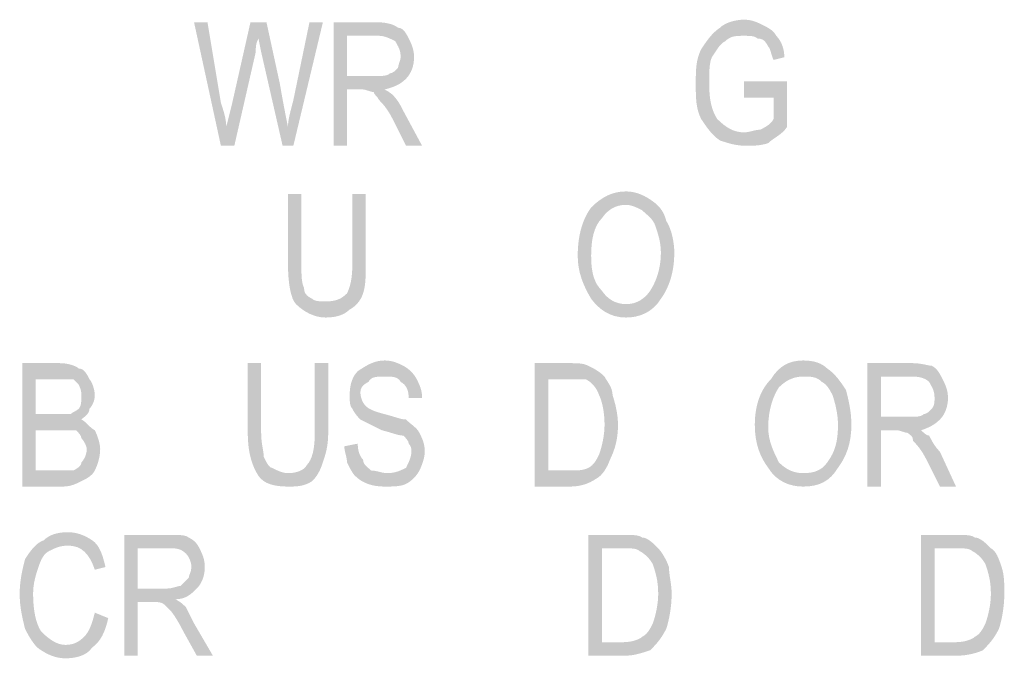
# Model space of a CAD drawing. Units: millimetres. Extents: x 142419 to 1177303, y -324794 to 285648.
# Drawn here: x 273083 to 273096, y 49868 to 49877 of the extents above; entities that cross this region are included whole.
import ezdxf

# ---------------------------------------------------------------- set-up
doc = ezdxf.new("R2010")
doc.units = ezdxf.units.MM
doc.layers.add('Layer 1', color=7, linetype='Continuous', lineweight=25)

msp = doc.modelspace()

# ---------------------------------------------------------------- hatches: boundary and pattern name
at = {"layer": 'Layer 1'}
h = msp.add_hatch(color=7, dxfattribs=at)
edge = h.paths.add_edge_path()
edge.add_spline(control_points=[(273092.15029, 49875.83628), (273092.15029, 49875.83628), (273092.53838, 49875.83628), (273092.53838, 49875.83628), (273092.53838, 49875.83628), (273092.53838, 49875.55413), (273092.53838, 49875.55413), (273092.50307, 49875.4835), (273092.43244, 49875.44836), (273092.36199, 49875.41288), (273092.29137, 49875.41288), (273092.22074, 49875.37774), (273092.15029, 49875.37774), (273092.00921, 49875.37774), (273091.90328, 49875.44836), (273091.79751, 49875.55413), (273091.72689, 49875.65989), (273091.69158, 49875.80114), (273091.69158, 49876.01267), (273091.69158, 49876.15392), (273091.69158, 49876.29482), (273091.72689, 49876.36545), (273091.79751, 49876.47121), (273091.83283, 49876.54184), (273091.90328, 49876.57698), (273091.9739, 49876.6476), (273092.04435, 49876.6476), (273092.15029, 49876.6476), (273092.22074, 49876.6476), (273092.29137, 49876.6476), (273092.32668, 49876.61246), (273092.39713, 49876.61246), (273092.43244, 49876.57698), (273092.46776, 49876.5067), (273092.50307, 49876.47121), (273092.50307, 49876.40059), (273092.53838, 49876.33031), (273092.53838, 49876.33031), (273092.67946, 49876.36545), (273092.67946, 49876.36545), (273092.67946, 49876.47121), (273092.64415, 49876.57698), (273092.57352, 49876.6476), (273092.53838, 49876.71823), (273092.46776, 49876.75337), (273092.39713, 49876.78885), (273092.32668, 49876.82399), (273092.25606, 49876.85948), (273092.15029, 49876.85948), (273092.04435, 49876.85948), (273091.90328, 49876.82399), (273091.83283, 49876.75337), (273091.72689, 49876.68309), (273091.65644, 49876.57698), (273091.58581, 49876.47121), (273091.51519, 49876.33031), (273091.51519, 49876.18906), (273091.51519, 49876.01267), (273091.51519, 49875.83628), (273091.51519, 49875.69503), (273091.58581, 49875.55413), (273091.65644, 49875.44836), (273091.72689, 49875.34225), (273091.83283, 49875.27197), (273091.93859, 49875.23649), (273092.04435, 49875.20135), (273092.1856, 49875.20135), (273092.25606, 49875.20135), (273092.36199, 49875.20135), (273092.46776, 49875.23649), (273092.53838, 49875.30711), (273092.64415, 49875.34225), (273092.71477, 49875.44836), (273092.71477, 49875.44836), (273092.71477, 49876.04781), (273092.71477, 49876.04781), (273092.71477, 49876.04781), (273092.15029, 49876.04781), (273092.15029, 49876.04781), (273092.15029, 49876.04781), (273092.15029, 49875.83628), (273092.15029, 49875.83628)], knot_values=[0, 0, 0, 0, 0.35277801, 0.35277801, 0.35277801, 0.70555602, 0.70555602, 0.70555602, 1.05833403, 1.05833403, 1.05833403, 1.41111204, 1.41111204, 1.41111204, 1.76389005, 1.76389005, 1.76389005, 2.11666806, 2.11666806, 2.11666806, 2.46944607, 2.46944607, 2.46944607, 2.82222408, 2.82222408, 2.82222408, 3.17500209, 3.17500209, 3.17500209, 3.5277801, 3.5277801, 3.5277801, 3.88055811, 3.88055811, 3.88055811, 4.23333612, 4.23333612, 4.23333612, 4.58611414, 4.58611414, 4.58611414, 4.93889215, 4.93889215, 4.93889215, 5.29167016, 5.29167016, 5.29167016, 5.64444817, 5.64444817, 5.64444817, 5.99722618, 5.99722618, 5.99722618, 6.35000419, 6.35000419, 6.35000419, 6.7027822, 6.7027822, 6.7027822, 7.05556021, 7.05556021, 7.05556021, 7.40833822, 7.40833822, 7.40833822, 7.76111623, 7.76111623, 7.76111623, 8.11389424, 8.11389424, 8.11389424, 8.46667225, 8.46667225, 8.46667225, 8.81945026, 8.81945026, 8.81945026, 9.17222827, 9.17222827, 9.17222827, 9.52500628, 9.52500628, 9.52500628, 9.52500628], degree=3, periodic=0)
edge.add_line((273092.15029, 49875.83628), (273092.15029, 49875.83628))
h = msp.add_hatch(color=7, dxfattribs=at)
edge = h.paths.add_edge_path()
edge.add_spline(control_points=[(273085.27112, 49875.20135), (273085.27112, 49875.20135), (273085.44751, 49875.20135), (273085.44751, 49875.20135), (273085.44751, 49875.20135), (273085.72966, 49876.43607), (273085.72966, 49876.43607), (273085.72966, 49876.5067), (273085.72966, 49876.54184), (273085.76497, 49876.61246), (273085.76497, 49876.61246), (273085.80029, 49876.43607), (273085.80029, 49876.43607), (273085.80029, 49876.43607), (273086.08244, 49875.20135), (273086.08244, 49875.20135), (273086.08244, 49875.20135), (273086.22352, 49875.20135), (273086.22352, 49875.20135), (273086.22352, 49875.20135), (273086.61161, 49876.82399), (273086.61161, 49876.82399), (273086.61161, 49876.82399), (273086.43522, 49876.82399), (273086.43522, 49876.82399), (273086.43522, 49876.82399), (273086.22352, 49875.80114), (273086.22352, 49875.80114), (273086.18838, 49875.65989), (273086.15306, 49875.55413), (273086.15306, 49875.44836), (273086.11775, 49875.62475), (273086.08244, 49875.80114), (273086.04713, 49876.01267), (273086.04713, 49876.01267), (273085.87074, 49876.82399), (273085.87074, 49876.82399), (273085.87074, 49876.82399), (273085.65921, 49876.82399), (273085.65921, 49876.82399), (273085.65921, 49876.82399), (273085.4122, 49875.73052), (273085.4122, 49875.73052), (273085.4122, 49875.73052), (273085.34157, 49875.44836), (273085.34157, 49875.44836), (273085.34157, 49875.55413), (273085.30643, 49875.65989), (273085.27112, 49875.76566), (273085.27112, 49875.76566), (273085.09473, 49876.82399), (273085.09473, 49876.82399), (273085.09473, 49876.82399), (273084.91834, 49876.82399), (273084.91834, 49876.82399), (273084.91834, 49876.82399), (273085.27112, 49875.20135), (273085.27112, 49875.20135)], knot_values=[0, 0, 0, 0, 0.35277801, 0.35277801, 0.35277801, 0.70555602, 0.70555602, 0.70555602, 1.05833403, 1.05833403, 1.05833403, 1.41111204, 1.41111204, 1.41111204, 1.76389005, 1.76389005, 1.76389005, 2.11666806, 2.11666806, 2.11666806, 2.46944607, 2.46944607, 2.46944607, 2.82222408, 2.82222408, 2.82222408, 3.17500209, 3.17500209, 3.17500209, 3.5277801, 3.5277801, 3.5277801, 3.88055811, 3.88055811, 3.88055811, 4.23333612, 4.23333612, 4.23333612, 4.58611414, 4.58611414, 4.58611414, 4.93889215, 4.93889215, 4.93889215, 5.29167016, 5.29167016, 5.29167016, 5.64444817, 5.64444817, 5.64444817, 5.99722618, 5.99722618, 5.99722618, 6.35000419, 6.35000419, 6.35000419, 6.7027822, 6.7027822, 6.7027822, 6.7027822], degree=3, periodic=0)
edge.add_line((273085.27112, 49875.20135), (273085.27112, 49875.20135))
h = msp.add_hatch(color=7, dxfattribs=at)
edge = h.paths.add_edge_path()
edge.add_spline(control_points=[(273086.92907, 49876.11843), (273086.92907, 49876.11843), (273086.92907, 49876.6476), (273086.92907, 49876.6476), (273086.92907, 49876.6476), (273087.35248, 49876.6476), (273087.35248, 49876.6476), (273087.4231, 49876.6476), (273087.49355, 49876.61246), (273087.56418, 49876.57698), (273087.59949, 49876.5067), (273087.63463, 49876.47121), (273087.63463, 49876.36545), (273087.63463, 49876.33031), (273087.59949, 49876.25968), (273087.59949, 49876.2242), (273087.56418, 49876.18906), (273087.52886, 49876.15392), (273087.49355, 49876.15392), (273087.45824, 49876.11843), (273087.38779, 49876.11843), (273087.31716, 49876.11843), (273087.31716, 49876.11843), (273086.92907, 49876.11843), (273086.92907, 49876.11843)], knot_values=[0, 0, 0, 0, 0.35277801, 0.35277801, 0.35277801, 0.70555602, 0.70555602, 0.70555602, 1.05833403, 1.05833403, 1.05833403, 1.41111204, 1.41111204, 1.41111204, 1.76389005, 1.76389005, 1.76389005, 2.11666806, 2.11666806, 2.11666806, 2.46944607, 2.46944607, 2.46944607, 2.82222408, 2.82222408, 2.82222408, 2.82222408], degree=3, periodic=0)
edge.add_line((273086.92907, 49876.11843), (273086.92907, 49876.11843))
edge = h.paths.add_edge_path()
edge.add_spline(control_points=[(273086.75268, 49875.20135), (273086.75268, 49875.20135), (273086.92907, 49875.20135), (273086.92907, 49875.20135), (273086.92907, 49875.20135), (273086.92907, 49875.94205), (273086.92907, 49875.94205), (273086.92907, 49875.94205), (273087.14077, 49875.94205), (273087.14077, 49875.94205), (273087.17609, 49875.94205), (273087.24671, 49875.90691), (273087.28185, 49875.90691), (273087.28185, 49875.87142), (273087.31716, 49875.87142), (273087.35248, 49875.80114), (273087.38779, 49875.76566), (273087.45824, 49875.69503), (273087.52886, 49875.55413), (273087.52886, 49875.55413), (273087.70525, 49875.20135), (273087.70525, 49875.20135), (273087.70525, 49875.20135), (273087.91695, 49875.20135), (273087.91695, 49875.20135), (273087.91695, 49875.20135), (273087.66994, 49875.65989), (273087.66994, 49875.65989), (273087.63463, 49875.73052), (273087.59949, 49875.80114), (273087.52886, 49875.87142), (273087.52886, 49875.87142), (273087.49355, 49875.90691), (273087.4231, 49875.94205), (273087.56418, 49875.97753), (273087.63463, 49876.01267), (273087.70525, 49876.08329), (273087.77588, 49876.15392), (273087.81102, 49876.25968), (273087.81102, 49876.36545), (273087.81102, 49876.47121), (273087.77588, 49876.54184), (273087.74057, 49876.61246), (273087.70525, 49876.68309), (273087.66994, 49876.75337), (273087.59949, 49876.75337), (273087.56418, 49876.78885), (273087.45824, 49876.82399), (273087.35248, 49876.82399), (273087.35248, 49876.82399), (273086.75268, 49876.82399), (273086.75268, 49876.82399), (273086.75268, 49876.82399), (273086.75268, 49875.20135), (273086.75268, 49875.20135)], knot_values=[0, 0, 0, 0, 0.35277801, 0.35277801, 0.35277801, 0.70555602, 0.70555602, 0.70555602, 1.05833403, 1.05833403, 1.05833403, 1.41111204, 1.41111204, 1.41111204, 1.76389005, 1.76389005, 1.76389005, 2.11666806, 2.11666806, 2.11666806, 2.46944607, 2.46944607, 2.46944607, 2.82222408, 2.82222408, 2.82222408, 3.17500209, 3.17500209, 3.17500209, 3.5277801, 3.5277801, 3.5277801, 3.88055811, 3.88055811, 3.88055811, 4.23333612, 4.23333612, 4.23333612, 4.58611414, 4.58611414, 4.58611414, 4.93889215, 4.93889215, 4.93889215, 5.29167016, 5.29167016, 5.29167016, 5.64444817, 5.64444817, 5.64444817, 5.99722618, 5.99722618, 5.99722618, 6.35000419, 6.35000419, 6.35000419, 6.35000419], degree=3, periodic=0)
edge.add_line((273086.75268, 49875.20135), (273086.75268, 49875.20135))
h = msp.add_hatch(color=7, dxfattribs=at)
edge = h.paths.add_edge_path()
edge.add_spline(control_points=[(273086.9997, 49874.56642), (273086.9997, 49874.56642), (273086.9997, 49873.64899), (273086.9997, 49873.64899), (273086.9997, 49873.43746), (273086.96439, 49873.3317), (273086.92907, 49873.26107), (273086.85862, 49873.19045), (273086.788, 49873.15531), (273086.64692, 49873.15531), (273086.57629, 49873.15531), (273086.50584, 49873.15531), (273086.47053, 49873.19045), (273086.39991, 49873.22559), (273086.36477, 49873.26107), (273086.36477, 49873.3317), (273086.32945, 49873.40198), (273086.32945, 49873.50808), (273086.32945, 49873.64899), (273086.32945, 49873.64899), (273086.32945, 49874.56642), (273086.32945, 49874.56642), (273086.32945, 49874.56642), (273086.15306, 49874.56642), (273086.15306, 49874.56642), (273086.15306, 49874.56642), (273086.15306, 49873.64899), (273086.15306, 49873.64899), (273086.15306, 49873.40198), (273086.18838, 49873.19045), (273086.25883, 49873.11982), (273086.36477, 49873.01406), (273086.50584, 49872.94343), (273086.64692, 49872.94343), (273086.788, 49872.94343), (273086.89393, 49872.97892), (273086.96439, 49873.0492), (273087.03501, 49873.08468), (273087.10546, 49873.15531), (273087.14077, 49873.26107), (273087.17609, 49873.36684), (273087.17609, 49873.50808), (273087.17609, 49873.64899), (273087.17609, 49873.64899), (273087.17609, 49874.56642), (273087.17609, 49874.56642), (273087.17609, 49874.56642), (273086.9997, 49874.56642), (273086.9997, 49874.56642)], knot_values=[0, 0, 0, 0, 0.35277801, 0.35277801, 0.35277801, 0.70555602, 0.70555602, 0.70555602, 1.05833403, 1.05833403, 1.05833403, 1.41111204, 1.41111204, 1.41111204, 1.76389005, 1.76389005, 1.76389005, 2.11666806, 2.11666806, 2.11666806, 2.46944607, 2.46944607, 2.46944607, 2.82222408, 2.82222408, 2.82222408, 3.17500209, 3.17500209, 3.17500209, 3.5277801, 3.5277801, 3.5277801, 3.88055811, 3.88055811, 3.88055811, 4.23333612, 4.23333612, 4.23333612, 4.58611414, 4.58611414, 4.58611414, 4.93889215, 4.93889215, 4.93889215, 5.29167016, 5.29167016, 5.29167016, 5.64444817, 5.64444817, 5.64444817, 5.64444817], degree=3, periodic=0)
edge.add_line((273086.9997, 49874.56642), (273086.9997, 49874.56642))
h = msp.add_hatch(color=7, dxfattribs=at)
edge = h.paths.add_edge_path()
edge.add_spline(control_points=[(273090.13939, 49873.75475), (273090.13939, 49873.96663), (273090.1747, 49874.14302), (273090.28046, 49874.24878), (273090.35109, 49874.35454), (273090.45685, 49874.42517), (273090.5981, 49874.42517), (273090.66855, 49874.42517), (273090.73918, 49874.39003), (273090.80963, 49874.35454), (273090.88026, 49874.28392), (273090.95088, 49874.24878), (273090.98602, 49874.14302), (273091.02133, 49874.03725), (273091.05664, 49873.93114), (273091.05664, 49873.79024), (273091.05664, 49873.57836), (273090.98602, 49873.40198), (273090.91557, 49873.29621), (273090.84494, 49873.19045), (273090.73918, 49873.11982), (273090.5981, 49873.11982), (273090.45685, 49873.11982), (273090.35109, 49873.19045), (273090.28046, 49873.29621), (273090.1747, 49873.40198), (273090.13939, 49873.54322), (273090.13939, 49873.75475)], knot_values=[0, 0, 0, 0, 0.35277801, 0.35277801, 0.35277801, 0.70555602, 0.70555602, 0.70555602, 1.05833403, 1.05833403, 1.05833403, 1.41111204, 1.41111204, 1.41111204, 1.76389005, 1.76389005, 1.76389005, 2.11666806, 2.11666806, 2.11666806, 2.46944607, 2.46944607, 2.46944607, 2.82222408, 2.82222408, 2.82222408, 3.17500209, 3.17500209, 3.17500209, 3.17500209], degree=3, periodic=0)
edge.add_line((273090.13939, 49873.75475), (273090.13939, 49873.75475))
edge = h.paths.add_edge_path()
edge.add_spline(control_points=[(273089.963, 49873.75475), (273089.963, 49873.54322), (273090.03362, 49873.36684), (273090.13939, 49873.19045), (273090.24532, 49873.0492), (273090.3864, 49872.94343), (273090.5981, 49872.94343), (273090.77449, 49872.94343), (273090.95088, 49873.01406), (273091.05664, 49873.19045), (273091.16241, 49873.3317), (273091.23303, 49873.54322), (273091.23303, 49873.79024), (273091.23303, 49873.93114), (273091.19772, 49874.10753), (273091.12727, 49874.21364), (273091.09196, 49874.35454), (273091.02133, 49874.42517), (273090.91557, 49874.49579), (273090.80963, 49874.56642), (273090.70387, 49874.60156), (273090.5981, 49874.60156), (273090.42171, 49874.60156), (273090.28046, 49874.53093), (273090.13939, 49874.39003), (273090.03362, 49874.24878), (273089.963, 49874.03725), (273089.963, 49873.75475)], knot_values=[0, 0, 0, 0, 0.35277801, 0.35277801, 0.35277801, 0.70555602, 0.70555602, 0.70555602, 1.05833403, 1.05833403, 1.05833403, 1.41111204, 1.41111204, 1.41111204, 1.76389005, 1.76389005, 1.76389005, 2.11666806, 2.11666806, 2.11666806, 2.46944607, 2.46944607, 2.46944607, 2.82222408, 2.82222408, 2.82222408, 3.17500209, 3.17500209, 3.17500209, 3.17500209], degree=3, periodic=0)
edge.add_line((273089.963, 49873.75475), (273089.963, 49873.75475))
h = msp.add_hatch(color=7, dxfattribs=at)
edge = h.paths.add_edge_path()
edge.add_spline(control_points=[(273082.83699, 49870.93253), (273082.83699, 49870.93253), (273082.83699, 49871.4617), (273082.83699, 49871.4617), (273082.83699, 49871.4617), (273083.15445, 49871.4617), (273083.15445, 49871.4617), (273083.26022, 49871.4617), (273083.29553, 49871.4617), (273083.36615, 49871.4617), (273083.40129, 49871.42656), (273083.43661, 49871.39142), (273083.43661, 49871.35593), (273083.47192, 49871.32079), (273083.50723, 49871.25017), (273083.50723, 49871.21503), (273083.50723, 49871.1444), (273083.47192, 49871.07378), (273083.43661, 49871.03864), (273083.43661, 49871.00315), (273083.40129, 49870.96801), (273083.33084, 49870.93253), (273083.29553, 49870.93253), (273083.26022, 49870.93253), (273083.18976, 49870.93253), (273083.18976, 49870.93253), (273082.83699, 49870.93253), (273082.83699, 49870.93253)], knot_values=[0, 0, 0, 0, 0.35277801, 0.35277801, 0.35277801, 0.70555602, 0.70555602, 0.70555602, 1.05833403, 1.05833403, 1.05833403, 1.41111204, 1.41111204, 1.41111204, 1.76389005, 1.76389005, 1.76389005, 2.11666806, 2.11666806, 2.11666806, 2.46944607, 2.46944607, 2.46944607, 2.82222408, 2.82222408, 2.82222408, 3.17500209, 3.17500209, 3.17500209, 3.17500209], degree=3, periodic=0)
edge.add_line((273082.83699, 49870.93253), (273082.83699, 49870.93253))
edge = h.paths.add_edge_path()
edge.add_spline(control_points=[(273082.83699, 49871.67357), (273082.83699, 49871.67357), (273082.83699, 49872.13211), (273082.83699, 49872.13211), (273082.83699, 49872.13211), (273083.11914, 49872.13211), (273083.11914, 49872.13211), (273083.2249, 49872.13211), (273083.26022, 49872.13211), (273083.33084, 49872.13211), (273083.36615, 49872.09697), (273083.36615, 49872.09697), (273083.40129, 49872.06149), (273083.43661, 49871.99086), (273083.43661, 49871.95572), (273083.43661, 49871.92058), (273083.43661, 49871.84996), (273083.43661, 49871.77933), (273083.40129, 49871.74419), (273083.36615, 49871.70871), (273083.33084, 49871.70871), (273083.29553, 49871.67357), (273083.26022, 49871.67357), (273083.2249, 49871.67357), (273083.11914, 49871.67357), (273083.11914, 49871.67357), (273082.83699, 49871.67357), (273082.83699, 49871.67357)], knot_values=[0, 0, 0, 0, 0.35277801, 0.35277801, 0.35277801, 0.70555602, 0.70555602, 0.70555602, 1.05833403, 1.05833403, 1.05833403, 1.41111204, 1.41111204, 1.41111204, 1.76389005, 1.76389005, 1.76389005, 2.11666806, 2.11666806, 2.11666806, 2.46944607, 2.46944607, 2.46944607, 2.82222408, 2.82222408, 2.82222408, 3.17500209, 3.17500209, 3.17500209, 3.17500209], degree=3, periodic=0)
edge.add_line((273082.83699, 49871.67357), (273082.83699, 49871.67357))
edge = h.paths.add_edge_path()
edge.add_spline(control_points=[(273082.6606, 49870.721), (273082.6606, 49870.721), (273083.18976, 49870.721), (273083.18976, 49870.721), (273083.29553, 49870.721), (273083.36615, 49870.75614), (273083.43661, 49870.79162), (273083.50723, 49870.82676), (273083.57768, 49870.86225), (273083.61299, 49870.93253), (273083.64831, 49871.00315), (273083.68362, 49871.10892), (273083.68362, 49871.21503), (273083.68362, 49871.28531), (273083.64831, 49871.39142), (273083.61299, 49871.4617), (273083.54254, 49871.49718), (273083.50723, 49871.56781), (273083.43661, 49871.60295), (273083.47192, 49871.63809), (273083.54254, 49871.67357), (273083.54254, 49871.74419), (273083.57768, 49871.77933), (273083.61299, 49871.84996), (273083.61299, 49871.92058), (273083.61299, 49871.99086), (273083.57768, 49872.09697), (273083.54254, 49872.13211), (273083.50723, 49872.20274), (273083.47192, 49872.27336), (273083.40129, 49872.27336), (273083.36615, 49872.3085), (273083.26022, 49872.34364), (273083.15445, 49872.34364), (273083.15445, 49872.34364), (273082.6606, 49872.34364), (273082.6606, 49872.34364), (273082.6606, 49872.34364), (273082.6606, 49870.721), (273082.6606, 49870.721)], knot_values=[0, 0, 0, 0, 0.35277801, 0.35277801, 0.35277801, 0.70555602, 0.70555602, 0.70555602, 1.05833403, 1.05833403, 1.05833403, 1.41111204, 1.41111204, 1.41111204, 1.76389005, 1.76389005, 1.76389005, 2.11666806, 2.11666806, 2.11666806, 2.46944607, 2.46944607, 2.46944607, 2.82222408, 2.82222408, 2.82222408, 3.17500209, 3.17500209, 3.17500209, 3.5277801, 3.5277801, 3.5277801, 3.88055811, 3.88055811, 3.88055811, 4.23333612, 4.23333612, 4.23333612, 4.58611414, 4.58611414, 4.58611414, 4.58611414], degree=3, periodic=0)
edge.add_line((273082.6606, 49870.721), (273082.6606, 49870.721))
h = msp.add_hatch(color=7, dxfattribs=at)
edge = h.paths.add_edge_path()
edge.add_spline(control_points=[(273086.50584, 49872.34364), (273086.50584, 49872.34364), (273086.50584, 49871.42656), (273086.50584, 49871.42656), (273086.50584, 49871.21503), (273086.47053, 49871.07378), (273086.39991, 49871.00315), (273086.36477, 49870.93253), (273086.25883, 49870.89739), (273086.15306, 49870.89739), (273086.08244, 49870.89739), (273086.01199, 49870.93253), (273085.94136, 49870.96801), (273085.90605, 49870.96801), (273085.87074, 49871.03864), (273085.8356, 49871.10892), (273085.8356, 49871.17954), (273085.80029, 49871.28531), (273085.80029, 49871.42656), (273085.80029, 49871.42656), (273085.80029, 49872.34364), (273085.80029, 49872.34364), (273085.80029, 49872.34364), (273085.6239, 49872.34364), (273085.6239, 49872.34364), (273085.6239, 49872.34364), (273085.6239, 49871.42656), (273085.6239, 49871.42656), (273085.6239, 49871.1444), (273085.69435, 49870.96801), (273085.76497, 49870.86225), (273085.8356, 49870.75614), (273085.97668, 49870.721), (273086.15306, 49870.721), (273086.25883, 49870.721), (273086.36477, 49870.721), (273086.47053, 49870.79162), (273086.54115, 49870.86225), (273086.57629, 49870.93253), (273086.61161, 49871.03864), (273086.64692, 49871.1444), (273086.68223, 49871.25017), (273086.68223, 49871.42656), (273086.68223, 49871.42656), (273086.68223, 49872.34364), (273086.68223, 49872.34364), (273086.68223, 49872.34364), (273086.50584, 49872.34364), (273086.50584, 49872.34364)], knot_values=[0, 0, 0, 0, 0.35277801, 0.35277801, 0.35277801, 0.70555602, 0.70555602, 0.70555602, 1.05833403, 1.05833403, 1.05833403, 1.41111204, 1.41111204, 1.41111204, 1.76389005, 1.76389005, 1.76389005, 2.11666806, 2.11666806, 2.11666806, 2.46944607, 2.46944607, 2.46944607, 2.82222408, 2.82222408, 2.82222408, 3.17500209, 3.17500209, 3.17500209, 3.5277801, 3.5277801, 3.5277801, 3.88055811, 3.88055811, 3.88055811, 4.23333612, 4.23333612, 4.23333612, 4.58611414, 4.58611414, 4.58611414, 4.93889215, 4.93889215, 4.93889215, 5.29167016, 5.29167016, 5.29167016, 5.64444817, 5.64444817, 5.64444817, 5.64444817], degree=3, periodic=0)
edge.add_line((273086.50584, 49872.34364), (273086.50584, 49872.34364))
h = msp.add_hatch(color=7, dxfattribs=at)
edge = h.paths.add_edge_path()
edge.add_spline(control_points=[(273086.89393, 49871.25017), (273086.89393, 49871.17954), (273086.92907, 49871.10892), (273086.92907, 49871.03864), (273086.96439, 49870.96801), (273086.9997, 49870.89739), (273087.03501, 49870.86225), (273087.14077, 49870.75614), (273087.28185, 49870.721), (273087.4231, 49870.721), (273087.52886, 49870.721), (273087.63463, 49870.721), (273087.70525, 49870.75614), (273087.77588, 49870.79162), (273087.84633, 49870.86225), (273087.88164, 49870.93253), (273087.91695, 49871.00315), (273087.95227, 49871.10892), (273087.95227, 49871.17954), (273087.95227, 49871.28531), (273087.91695, 49871.35593), (273087.88164, 49871.42656), (273087.84633, 49871.49718), (273087.77588, 49871.53232), (273087.70525, 49871.60295), (273087.63463, 49871.60295), (273087.56418, 49871.63809), (273087.4231, 49871.67357), (273087.28185, 49871.70871), (273087.2114, 49871.74419), (273087.17609, 49871.77933), (273087.14077, 49871.81447), (273087.10546, 49871.8851), (273087.10546, 49871.95572), (273087.10546, 49872.02635), (273087.14077, 49872.06149), (273087.2114, 49872.09697), (273087.24671, 49872.16725), (273087.31716, 49872.16725), (273087.4231, 49872.16725), (273087.52886, 49872.16725), (273087.59949, 49872.16725), (273087.63463, 49872.09697), (273087.70525, 49872.06149), (273087.74057, 49871.99086), (273087.74057, 49871.8851), (273087.74057, 49871.8851), (273087.91695, 49871.8851), (273087.91695, 49871.8851), (273087.91695, 49871.99086), (273087.88164, 49872.06149), (273087.84633, 49872.13211), (273087.81102, 49872.20274), (273087.74057, 49872.27336), (273087.66994, 49872.3085), (273087.59949, 49872.34364), (273087.52886, 49872.37913), (273087.4231, 49872.37913), (273087.28185, 49872.37913), (273087.17609, 49872.3085), (273087.07032, 49872.23788), (273086.9997, 49872.16725), (273086.96439, 49872.06149), (273086.96439, 49871.92058), (273086.96439, 49871.84996), (273086.96439, 49871.77933), (273086.9997, 49871.74419), (273087.03501, 49871.67357), (273087.07032, 49871.63809), (273087.10546, 49871.60295), (273087.17609, 49871.56781), (273087.24671, 49871.53232), (273087.38779, 49871.4617), (273087.52886, 49871.42656), (273087.59949, 49871.39142), (273087.66994, 49871.39142), (273087.70525, 49871.35593), (273087.74057, 49871.32079), (273087.74057, 49871.28531), (273087.77588, 49871.25017), (273087.77588, 49871.21503), (273087.77588, 49871.17954), (273087.77588, 49871.10892), (273087.74057, 49871.03864), (273087.70525, 49870.96801), (273087.63463, 49870.93253), (273087.56418, 49870.89739), (273087.45824, 49870.89739), (273087.38779, 49870.89739), (273087.31716, 49870.93253), (273087.24671, 49870.93253), (273087.2114, 49870.96801), (273087.14077, 49871.00315), (273087.14077, 49871.07378), (273087.10546, 49871.10892), (273087.07032, 49871.17954), (273087.07032, 49871.28531), (273087.07032, 49871.28531), (273086.89393, 49871.25017), (273086.89393, 49871.25017)], knot_values=[0, 0, 0, 0, 0.35277801, 0.35277801, 0.35277801, 0.70555602, 0.70555602, 0.70555602, 1.05833403, 1.05833403, 1.05833403, 1.41111204, 1.41111204, 1.41111204, 1.76389005, 1.76389005, 1.76389005, 2.11666806, 2.11666806, 2.11666806, 2.46944607, 2.46944607, 2.46944607, 2.82222408, 2.82222408, 2.82222408, 3.17500209, 3.17500209, 3.17500209, 3.5277801, 3.5277801, 3.5277801, 3.88055811, 3.88055811, 3.88055811, 4.23333612, 4.23333612, 4.23333612, 4.58611414, 4.58611414, 4.58611414, 4.93889215, 4.93889215, 4.93889215, 5.29167016, 5.29167016, 5.29167016, 5.64444817, 5.64444817, 5.64444817, 5.99722618, 5.99722618, 5.99722618, 6.35000419, 6.35000419, 6.35000419, 6.7027822, 6.7027822, 6.7027822, 7.05556021, 7.05556021, 7.05556021, 7.40833822, 7.40833822, 7.40833822, 7.76111623, 7.76111623, 7.76111623, 8.11389424, 8.11389424, 8.11389424, 8.46667225, 8.46667225, 8.46667225, 8.81945026, 8.81945026, 8.81945026, 9.17222827, 9.17222827, 9.17222827, 9.52500628, 9.52500628, 9.52500628, 9.87778429, 9.87778429, 9.87778429, 10.2305623, 10.2305623, 10.2305623, 10.58334031, 10.58334031, 10.58334031, 10.93611832, 10.93611832, 10.93611832, 11.28889633, 11.28889633, 11.28889633, 11.64167434, 11.64167434, 11.64167434, 11.64167434], degree=3, periodic=0)
edge.add_line((273086.89393, 49871.25017), (273086.89393, 49871.25017))
h = msp.add_hatch(color=7, dxfattribs=at)
edge = h.paths.add_edge_path()
edge.add_spline(control_points=[(273089.57491, 49870.93253), (273089.57491, 49870.93253), (273089.57491, 49872.13211), (273089.57491, 49872.13211), (273089.57491, 49872.13211), (273089.85723, 49872.13211), (273089.85723, 49872.13211), (273089.963, 49872.13211), (273090.03362, 49872.13211), (273090.06894, 49872.13211), (273090.13939, 49872.09697), (273090.21001, 49872.02635), (273090.24532, 49871.92058), (273090.28046, 49871.84996), (273090.31578, 49871.70871), (273090.31578, 49871.53232), (273090.31578, 49871.39142), (273090.28046, 49871.25017), (273090.24532, 49871.1444), (273090.21001, 49871.07378), (273090.1747, 49871.00315), (273090.10408, 49870.96801), (273090.03362, 49870.93253), (273089.963, 49870.93253), (273089.85723, 49870.93253), (273089.85723, 49870.93253), (273089.57491, 49870.93253), (273089.57491, 49870.93253)], knot_values=[0, 0, 0, 0, 0.35277801, 0.35277801, 0.35277801, 0.70555602, 0.70555602, 0.70555602, 1.05833403, 1.05833403, 1.05833403, 1.41111204, 1.41111204, 1.41111204, 1.76389005, 1.76389005, 1.76389005, 2.11666806, 2.11666806, 2.11666806, 2.46944607, 2.46944607, 2.46944607, 2.82222408, 2.82222408, 2.82222408, 3.17500209, 3.17500209, 3.17500209, 3.17500209], degree=3, periodic=0)
edge.add_line((273089.57491, 49870.93253), (273089.57491, 49870.93253))
edge = h.paths.add_edge_path()
edge.add_spline(control_points=[(273089.39852, 49870.721), (273089.39852, 49870.721), (273089.85723, 49870.721), (273089.85723, 49870.721), (273089.99831, 49870.721), (273090.10408, 49870.75614), (273090.21001, 49870.82676), (273090.28046, 49870.86225), (273090.35109, 49870.96801), (273090.3864, 49871.07378), (273090.45685, 49871.21503), (273090.49217, 49871.35593), (273090.49217, 49871.53232), (273090.49217, 49871.67357), (273090.45685, 49871.81447), (273090.42171, 49871.92058), (273090.42171, 49872.02635), (273090.35109, 49872.09697), (273090.31578, 49872.16725), (273090.24532, 49872.23788), (273090.1747, 49872.27336), (273090.10408, 49872.3085), (273090.03362, 49872.34364), (273089.963, 49872.34364), (273089.85723, 49872.34364), (273089.85723, 49872.34364), (273089.39852, 49872.34364), (273089.39852, 49872.34364), (273089.39852, 49872.34364), (273089.39852, 49870.721), (273089.39852, 49870.721)], knot_values=[0, 0, 0, 0, 0.35277801, 0.35277801, 0.35277801, 0.70555602, 0.70555602, 0.70555602, 1.05833403, 1.05833403, 1.05833403, 1.41111204, 1.41111204, 1.41111204, 1.76389005, 1.76389005, 1.76389005, 2.11666806, 2.11666806, 2.11666806, 2.46944607, 2.46944607, 2.46944607, 2.82222408, 2.82222408, 2.82222408, 3.17500209, 3.17500209, 3.17500209, 3.5277801, 3.5277801, 3.5277801, 3.5277801], degree=3, periodic=0)
edge.add_line((273089.39852, 49870.721), (273089.39852, 49870.721))
h = msp.add_hatch(color=7, dxfattribs=at)
edge = h.paths.add_edge_path()
edge.add_spline(control_points=[(273092.46776, 49871.49718), (273092.46776, 49871.74419), (273092.53838, 49871.92058), (273092.60883, 49872.02635), (273092.71477, 49872.13211), (273092.82053, 49872.16725), (273092.9263, 49872.16725), (273093.03224, 49872.16725), (273093.10269, 49872.16725), (273093.17331, 49872.09697), (273093.24394, 49872.06149), (273093.27908, 49871.99086), (273093.31439, 49871.92058), (273093.3497, 49871.81447), (273093.38501, 49871.67357), (273093.38501, 49871.53232), (273093.38501, 49871.32079), (273093.3497, 49871.17954), (273093.24394, 49871.03864), (273093.17331, 49870.93253), (273093.06755, 49870.89739), (273092.9263, 49870.89739), (273092.82053, 49870.89739), (273092.71477, 49870.93253), (273092.60883, 49871.03864), (273092.53838, 49871.17954), (273092.46776, 49871.32079), (273092.46776, 49871.49718)], knot_values=[0, 0, 0, 0, 0.35277801, 0.35277801, 0.35277801, 0.70555602, 0.70555602, 0.70555602, 1.05833403, 1.05833403, 1.05833403, 1.41111204, 1.41111204, 1.41111204, 1.76389005, 1.76389005, 1.76389005, 2.11666806, 2.11666806, 2.11666806, 2.46944607, 2.46944607, 2.46944607, 2.82222408, 2.82222408, 2.82222408, 3.17500209, 3.17500209, 3.17500209, 3.17500209], degree=3, periodic=0)
edge.add_line((273092.46776, 49871.49718), (273092.46776, 49871.49718))
edge = h.paths.add_edge_path()
edge.add_spline(control_points=[(273092.29137, 49871.53232), (273092.29137, 49871.28531), (273092.36199, 49871.10892), (273092.46776, 49870.96801), (273092.57352, 49870.79162), (273092.74991, 49870.721), (273092.9263, 49870.721), (273093.138, 49870.721), (273093.27908, 49870.79162), (273093.38501, 49870.96801), (273093.49078, 49871.10892), (273093.5614, 49871.28531), (273093.5614, 49871.53232), (273093.5614, 49871.70871), (273093.52609, 49871.84996), (273093.49078, 49871.99086), (273093.42033, 49872.09697), (273093.3497, 49872.20274), (273093.24394, 49872.27336), (273093.17331, 49872.34364), (273093.06755, 49872.37913), (273092.9263, 49872.37913), (273092.74991, 49872.37913), (273092.60883, 49872.3085), (273092.50307, 49872.13211), (273092.36199, 49871.99086), (273092.29137, 49871.77933), (273092.29137, 49871.53232)], knot_values=[0, 0, 0, 0, 0.35277801, 0.35277801, 0.35277801, 0.70555602, 0.70555602, 0.70555602, 1.05833403, 1.05833403, 1.05833403, 1.41111204, 1.41111204, 1.41111204, 1.76389005, 1.76389005, 1.76389005, 2.11666806, 2.11666806, 2.11666806, 2.46944607, 2.46944607, 2.46944607, 2.82222408, 2.82222408, 2.82222408, 3.17500209, 3.17500209, 3.17500209, 3.17500209], degree=3, periodic=0)
edge.add_line((273092.29137, 49871.53232), (273092.29137, 49871.53232))
h = msp.add_hatch(color=7, dxfattribs=at)
edge = h.paths.add_edge_path()
edge.add_spline(control_points=[(273093.94949, 49871.63809), (273093.94949, 49871.63809), (273093.94949, 49872.16725), (273093.94949, 49872.16725), (273093.94949, 49872.16725), (273094.37272, 49872.16725), (273094.37272, 49872.16725), (273094.47866, 49872.16725), (273094.54911, 49872.13211), (273094.58442, 49872.09697), (273094.61974, 49872.02635), (273094.65505, 49871.99086), (273094.65505, 49871.8851), (273094.65505, 49871.84996), (273094.65505, 49871.77933), (273094.61974, 49871.74419), (273094.58442, 49871.70871), (273094.54911, 49871.67357), (273094.5138, 49871.67357), (273094.47866, 49871.63809), (273094.40804, 49871.63809), (273094.33741, 49871.63809), (273094.33741, 49871.63809), (273093.94949, 49871.63809), (273093.94949, 49871.63809)], knot_values=[0, 0, 0, 0, 0.35277801, 0.35277801, 0.35277801, 0.70555602, 0.70555602, 0.70555602, 1.05833403, 1.05833403, 1.05833403, 1.41111204, 1.41111204, 1.41111204, 1.76389005, 1.76389005, 1.76389005, 2.11666806, 2.11666806, 2.11666806, 2.46944607, 2.46944607, 2.46944607, 2.82222408, 2.82222408, 2.82222408, 2.82222408], degree=3, periodic=0)
edge.add_line((273093.94949, 49871.63809), (273093.94949, 49871.63809))
edge = h.paths.add_edge_path()
edge.add_spline(control_points=[(273093.7731, 49870.721), (273093.7731, 49870.721), (273093.94949, 49870.721), (273093.94949, 49870.721), (273093.94949, 49870.721), (273093.94949, 49871.4617), (273093.94949, 49871.4617), (273093.94949, 49871.4617), (273094.16102, 49871.4617), (273094.16102, 49871.4617), (273094.19633, 49871.4617), (273094.26696, 49871.42656), (273094.30227, 49871.42656), (273094.33741, 49871.39142), (273094.37272, 49871.39142), (273094.37272, 49871.32079), (273094.40804, 49871.28531), (273094.47866, 49871.21503), (273094.54911, 49871.07378), (273094.54911, 49871.07378), (273094.7255, 49870.721), (273094.7255, 49870.721), (273094.7255, 49870.721), (273094.9372, 49870.721), (273094.9372, 49870.721), (273094.9372, 49870.721), (273094.7255, 49871.17954), (273094.7255, 49871.17954), (273094.65505, 49871.25017), (273094.61974, 49871.32079), (273094.58442, 49871.39142), (273094.54911, 49871.39142), (273094.5138, 49871.42656), (273094.47866, 49871.4617), (273094.58442, 49871.49718), (273094.65505, 49871.53232), (273094.7255, 49871.60295), (273094.79613, 49871.67357), (273094.83144, 49871.77933), (273094.83144, 49871.8851), (273094.83144, 49871.99086), (273094.79613, 49872.06149), (273094.76081, 49872.13211), (273094.7255, 49872.20274), (273094.69019, 49872.27336), (273094.61974, 49872.3085), (273094.58442, 49872.3085), (273094.47866, 49872.34364), (273094.37272, 49872.34364), (273094.37272, 49872.34364), (273093.7731, 49872.34364), (273093.7731, 49872.34364), (273093.7731, 49872.34364), (273093.7731, 49870.721), (273093.7731, 49870.721)], knot_values=[0, 0, 0, 0, 0.35277801, 0.35277801, 0.35277801, 0.70555602, 0.70555602, 0.70555602, 1.05833403, 1.05833403, 1.05833403, 1.41111204, 1.41111204, 1.41111204, 1.76389005, 1.76389005, 1.76389005, 2.11666806, 2.11666806, 2.11666806, 2.46944607, 2.46944607, 2.46944607, 2.82222408, 2.82222408, 2.82222408, 3.17500209, 3.17500209, 3.17500209, 3.5277801, 3.5277801, 3.5277801, 3.88055811, 3.88055811, 3.88055811, 4.23333612, 4.23333612, 4.23333612, 4.58611414, 4.58611414, 4.58611414, 4.93889215, 4.93889215, 4.93889215, 5.29167016, 5.29167016, 5.29167016, 5.64444817, 5.64444817, 5.64444817, 5.99722618, 5.99722618, 5.99722618, 6.35000419, 6.35000419, 6.35000419, 6.35000419], degree=3, periodic=0)
edge.add_line((273093.7731, 49870.721), (273093.7731, 49870.721))
h = msp.add_hatch(color=7, dxfattribs=at)
edge = h.paths.add_edge_path()
edge.add_spline(control_points=[(273083.61299, 49869.06287), (273083.57768, 49868.92197), (273083.54254, 49868.81586), (273083.47192, 49868.74558), (273083.40129, 49868.67496), (273083.33084, 49868.63947), (273083.2249, 49868.63947), (273083.11914, 49868.63947), (273083.01337, 49868.7101), (273082.90744, 49868.81586), (273082.83699, 49868.92197), (273082.80167, 49869.09836), (273082.80167, 49869.30989), (273082.80167, 49869.45114), (273082.83699, 49869.5569), (273082.87213, 49869.66267), (273082.90744, 49869.76843), (273082.94275, 49869.83906), (273083.01337, 49869.8742), (273083.08383, 49869.90968), (273083.15445, 49869.94482), (273083.26022, 49869.94482), (273083.43661, 49869.94482), (273083.54254, 49869.83906), (273083.61299, 49869.62753), (273083.61299, 49869.62753), (273083.75407, 49869.66267), (273083.75407, 49869.66267), (273083.71893, 49869.80392), (273083.68362, 49869.94482), (273083.57768, 49870.01544), (273083.47192, 49870.08607), (273083.36615, 49870.12121), (273083.26022, 49870.12121), (273083.11914, 49870.12121), (273083.01337, 49870.08607), (273082.94275, 49870.01544), (273082.83699, 49869.9803), (273082.76636, 49869.8742), (273082.69574, 49869.76843), (273082.6606, 49869.62753), (273082.62528, 49869.48628), (273082.62528, 49869.30989), (273082.62528, 49869.1335), (273082.6606, 49868.99225), (273082.69574, 49868.85135), (273082.76636, 49868.7101), (273082.83699, 49868.60433), (273082.90744, 49868.56919), (273083.01337, 49868.49857), (273083.11914, 49868.46308), (273083.2249, 49868.46308), (273083.36615, 49868.46308), (273083.50723, 49868.49857), (273083.57768, 49868.60433), (273083.68362, 49868.67496), (273083.75407, 49868.81586), (273083.78938, 49868.99225), (273083.78938, 49868.99225), (273083.61299, 49869.06287), (273083.61299, 49869.06287)], knot_values=[0, 0, 0, 0, 0.35277801, 0.35277801, 0.35277801, 0.70555602, 0.70555602, 0.70555602, 1.05833403, 1.05833403, 1.05833403, 1.41111204, 1.41111204, 1.41111204, 1.76389005, 1.76389005, 1.76389005, 2.11666806, 2.11666806, 2.11666806, 2.46944607, 2.46944607, 2.46944607, 2.82222408, 2.82222408, 2.82222408, 3.17500209, 3.17500209, 3.17500209, 3.5277801, 3.5277801, 3.5277801, 3.88055811, 3.88055811, 3.88055811, 4.23333612, 4.23333612, 4.23333612, 4.58611414, 4.58611414, 4.58611414, 4.93889215, 4.93889215, 4.93889215, 5.29167016, 5.29167016, 5.29167016, 5.64444817, 5.64444817, 5.64444817, 5.99722618, 5.99722618, 5.99722618, 6.35000419, 6.35000419, 6.35000419, 6.7027822, 6.7027822, 6.7027822, 7.05556021, 7.05556021, 7.05556021, 7.05556021], degree=3, periodic=0)
edge.add_line((273083.61299, 49869.06287), (273083.61299, 49869.06287))
h = msp.add_hatch(color=7, dxfattribs=at)
edge = h.paths.add_edge_path()
edge.add_spline(control_points=[(273084.17747, 49869.38051), (273084.17747, 49869.38051), (273084.17747, 49869.90968), (273084.17747, 49869.90968), (273084.17747, 49869.90968), (273084.60088, 49869.90968), (273084.60088, 49869.90968), (273084.67133, 49869.90968), (273084.74195, 49869.90968), (273084.8124, 49869.83906), (273084.84772, 49869.80392), (273084.88303, 49869.73329), (273084.88303, 49869.66267), (273084.88303, 49869.59204), (273084.84772, 49869.5569), (273084.84772, 49869.52142), (273084.8124, 49869.48628), (273084.77726, 49869.45114), (273084.74195, 49869.41565), (273084.70664, 49869.41565), (273084.63602, 49869.38051), (273084.56556, 49869.38051), (273084.56556, 49869.38051), (273084.17747, 49869.38051), (273084.17747, 49869.38051)], knot_values=[0, 0, 0, 0, 0.35277801, 0.35277801, 0.35277801, 0.70555602, 0.70555602, 0.70555602, 1.05833403, 1.05833403, 1.05833403, 1.41111204, 1.41111204, 1.41111204, 1.76389005, 1.76389005, 1.76389005, 2.11666806, 2.11666806, 2.11666806, 2.46944607, 2.46944607, 2.46944607, 2.82222408, 2.82222408, 2.82222408, 2.82222408], degree=3, periodic=0)
edge.add_line((273084.17747, 49869.38051), (273084.17747, 49869.38051))
edge = h.paths.add_edge_path()
edge.add_spline(control_points=[(273084.00108, 49868.49857), (273084.00108, 49868.49857), (273084.17747, 49868.49857), (273084.17747, 49868.49857), (273084.17747, 49868.49857), (273084.17747, 49869.20412), (273084.17747, 49869.20412), (273084.17747, 49869.20412), (273084.38917, 49869.20412), (273084.38917, 49869.20412), (273084.42449, 49869.20412), (273084.49494, 49869.20412), (273084.53025, 49869.16864), (273084.53025, 49869.16864), (273084.56556, 49869.1335), (273084.60088, 49869.09836), (273084.63602, 49869.06287), (273084.70664, 49868.95711), (273084.77726, 49868.81586), (273084.77726, 49868.81586), (273084.95365, 49868.49857), (273084.95365, 49868.49857), (273084.95365, 49868.49857), (273085.16518, 49868.49857), (273085.16518, 49868.49857), (273085.16518, 49868.49857), (273084.91834, 49868.92197), (273084.91834, 49868.92197), (273084.88303, 49868.99225), (273084.84772, 49869.06287), (273084.8124, 49869.1335), (273084.77726, 49869.16864), (273084.74195, 49869.20412), (273084.67133, 49869.23926), (273084.8124, 49869.23926), (273084.88303, 49869.30989), (273084.95365, 49869.38051), (273085.02411, 49869.45114), (273085.05942, 49869.5569), (273085.05942, 49869.66267), (273085.05942, 49869.76843), (273085.02411, 49869.83906), (273084.98879, 49869.90968), (273084.95365, 49869.9803), (273084.91834, 49870.01544), (273084.84772, 49870.05058), (273084.8124, 49870.08607), (273084.70664, 49870.08607), (273084.60088, 49870.08607), (273084.60088, 49870.08607), (273084.00108, 49870.08607), (273084.00108, 49870.08607), (273084.00108, 49870.08607), (273084.00108, 49868.49857), (273084.00108, 49868.49857)], knot_values=[0, 0, 0, 0, 0.35277801, 0.35277801, 0.35277801, 0.70555602, 0.70555602, 0.70555602, 1.05833403, 1.05833403, 1.05833403, 1.41111204, 1.41111204, 1.41111204, 1.76389005, 1.76389005, 1.76389005, 2.11666806, 2.11666806, 2.11666806, 2.46944607, 2.46944607, 2.46944607, 2.82222408, 2.82222408, 2.82222408, 3.17500209, 3.17500209, 3.17500209, 3.5277801, 3.5277801, 3.5277801, 3.88055811, 3.88055811, 3.88055811, 4.23333612, 4.23333612, 4.23333612, 4.58611414, 4.58611414, 4.58611414, 4.93889215, 4.93889215, 4.93889215, 5.29167016, 5.29167016, 5.29167016, 5.64444817, 5.64444817, 5.64444817, 5.99722618, 5.99722618, 5.99722618, 6.35000419, 6.35000419, 6.35000419, 6.35000419], degree=3, periodic=0)
edge.add_line((273084.00108, 49868.49857), (273084.00108, 49868.49857))
h = msp.add_hatch(color=7, dxfattribs=at)
edge = h.paths.add_edge_path()
edge.add_spline(control_points=[(273090.28046, 49868.67496), (273090.28046, 49868.67496), (273090.28046, 49869.90968), (273090.28046, 49869.90968), (273090.28046, 49869.90968), (273090.56279, 49869.90968), (273090.56279, 49869.90968), (273090.66855, 49869.90968), (273090.73918, 49869.90968), (273090.77449, 49869.8742), (273090.84494, 49869.83906), (273090.91557, 49869.76843), (273090.95088, 49869.69781), (273090.98602, 49869.59204), (273091.02133, 49869.48628), (273091.02133, 49869.30989), (273091.02133, 49869.16864), (273090.98602, 49869.02773), (273090.95088, 49868.92197), (273090.91557, 49868.85135), (273090.88026, 49868.78072), (273090.80963, 49868.74558), (273090.77449, 49868.7101), (273090.66855, 49868.67496), (273090.56279, 49868.67496), (273090.56279, 49868.67496), (273090.28046, 49868.67496), (273090.28046, 49868.67496)], knot_values=[0, 0, 0, 0, 0.35277801, 0.35277801, 0.35277801, 0.70555602, 0.70555602, 0.70555602, 1.05833403, 1.05833403, 1.05833403, 1.41111204, 1.41111204, 1.41111204, 1.76389005, 1.76389005, 1.76389005, 2.11666806, 2.11666806, 2.11666806, 2.46944607, 2.46944607, 2.46944607, 2.82222408, 2.82222408, 2.82222408, 3.17500209, 3.17500209, 3.17500209, 3.17500209], degree=3, periodic=0)
edge.add_line((273090.28046, 49868.67496), (273090.28046, 49868.67496))
edge = h.paths.add_edge_path()
edge.add_spline(control_points=[(273090.10408, 49868.49857), (273090.10408, 49868.49857), (273090.5981, 49868.49857), (273090.5981, 49868.49857), (273090.70387, 49868.49857), (273090.80963, 49868.53371), (273090.91557, 49868.56919), (273090.98602, 49868.63947), (273091.05664, 49868.7101), (273091.12727, 49868.85135), (273091.16241, 49868.95711), (273091.19772, 49869.1335), (273091.19772, 49869.30989), (273091.19772, 49869.45114), (273091.16241, 49869.5569), (273091.16241, 49869.66267), (273091.12727, 49869.76843), (273091.05664, 49869.8742), (273091.02133, 49869.90968), (273090.95088, 49869.9803), (273090.88026, 49870.05058), (273090.80963, 49870.05058), (273090.77449, 49870.08607), (273090.66855, 49870.08607), (273090.56279, 49870.08607), (273090.56279, 49870.08607), (273090.10408, 49870.08607), (273090.10408, 49870.08607), (273090.10408, 49870.08607), (273090.10408, 49868.49857), (273090.10408, 49868.49857)], knot_values=[0, 0, 0, 0, 0.35277801, 0.35277801, 0.35277801, 0.70555602, 0.70555602, 0.70555602, 1.05833403, 1.05833403, 1.05833403, 1.41111204, 1.41111204, 1.41111204, 1.76389005, 1.76389005, 1.76389005, 2.11666806, 2.11666806, 2.11666806, 2.46944607, 2.46944607, 2.46944607, 2.82222408, 2.82222408, 2.82222408, 3.17500209, 3.17500209, 3.17500209, 3.5277801, 3.5277801, 3.5277801, 3.5277801], degree=3, periodic=0)
edge.add_line((273090.10408, 49868.49857), (273090.10408, 49868.49857))
h = msp.add_hatch(color=7, dxfattribs=at)
edge = h.paths.add_edge_path()
edge.add_spline(control_points=[(273094.65505, 49868.67496), (273094.65505, 49868.67496), (273094.65505, 49869.90968), (273094.65505, 49869.90968), (273094.65505, 49869.90968), (273094.9372, 49869.90968), (273094.9372, 49869.90968), (273095.04297, 49869.90968), (273095.11359, 49869.90968), (273095.1489, 49869.8742), (273095.21936, 49869.83906), (273095.28998, 49869.76843), (273095.32529, 49869.69781), (273095.36061, 49869.59204), (273095.39575, 49869.48628), (273095.39575, 49869.30989), (273095.39575, 49869.16864), (273095.36061, 49869.02773), (273095.32529, 49868.92197), (273095.28998, 49868.85135), (273095.25467, 49868.78072), (273095.18422, 49868.74558), (273095.1489, 49868.7101), (273095.04297, 49868.67496), (273094.9372, 49868.67496), (273094.9372, 49868.67496), (273094.65505, 49868.67496), (273094.65505, 49868.67496)], knot_values=[0, 0, 0, 0, 0.35277801, 0.35277801, 0.35277801, 0.70555602, 0.70555602, 0.70555602, 1.05833403, 1.05833403, 1.05833403, 1.41111204, 1.41111204, 1.41111204, 1.76389005, 1.76389005, 1.76389005, 2.11666806, 2.11666806, 2.11666806, 2.46944607, 2.46944607, 2.46944607, 2.82222408, 2.82222408, 2.82222408, 3.17500209, 3.17500209, 3.17500209, 3.17500209], degree=3, periodic=0)
edge.add_line((273094.65505, 49868.67496), (273094.65505, 49868.67496))
edge = h.paths.add_edge_path()
edge.add_spline(control_points=[(273094.47866, 49868.49857), (273094.47866, 49868.49857), (273094.97251, 49868.49857), (273094.97251, 49868.49857), (273095.07828, 49868.49857), (273095.21936, 49868.53371), (273095.28998, 49868.56919), (273095.36061, 49868.63947), (273095.43106, 49868.7101), (273095.50168, 49868.85135), (273095.53699, 49868.95711), (273095.57213, 49869.1335), (273095.57213, 49869.30989), (273095.57213, 49869.45114), (273095.57213, 49869.5569), (273095.53699, 49869.66267), (273095.50168, 49869.76843), (273095.46637, 49869.8742), (273095.39575, 49869.90968), (273095.32529, 49869.9803), (273095.25467, 49870.05058), (273095.18422, 49870.05058), (273095.1489, 49870.08607), (273095.04297, 49870.08607), (273094.9372, 49870.08607), (273094.9372, 49870.08607), (273094.47866, 49870.08607), (273094.47866, 49870.08607), (273094.47866, 49870.08607), (273094.47866, 49868.49857), (273094.47866, 49868.49857)], knot_values=[0, 0, 0, 0, 0.35277801, 0.35277801, 0.35277801, 0.70555602, 0.70555602, 0.70555602, 1.05833403, 1.05833403, 1.05833403, 1.41111204, 1.41111204, 1.41111204, 1.76389005, 1.76389005, 1.76389005, 2.11666806, 2.11666806, 2.11666806, 2.46944607, 2.46944607, 2.46944607, 2.82222408, 2.82222408, 2.82222408, 3.17500209, 3.17500209, 3.17500209, 3.5277801, 3.5277801, 3.5277801, 3.5277801], degree=3, periodic=0)
edge.add_line((273094.47866, 49868.49857), (273094.47866, 49868.49857))

doc.saveas('drawing.dxf')
